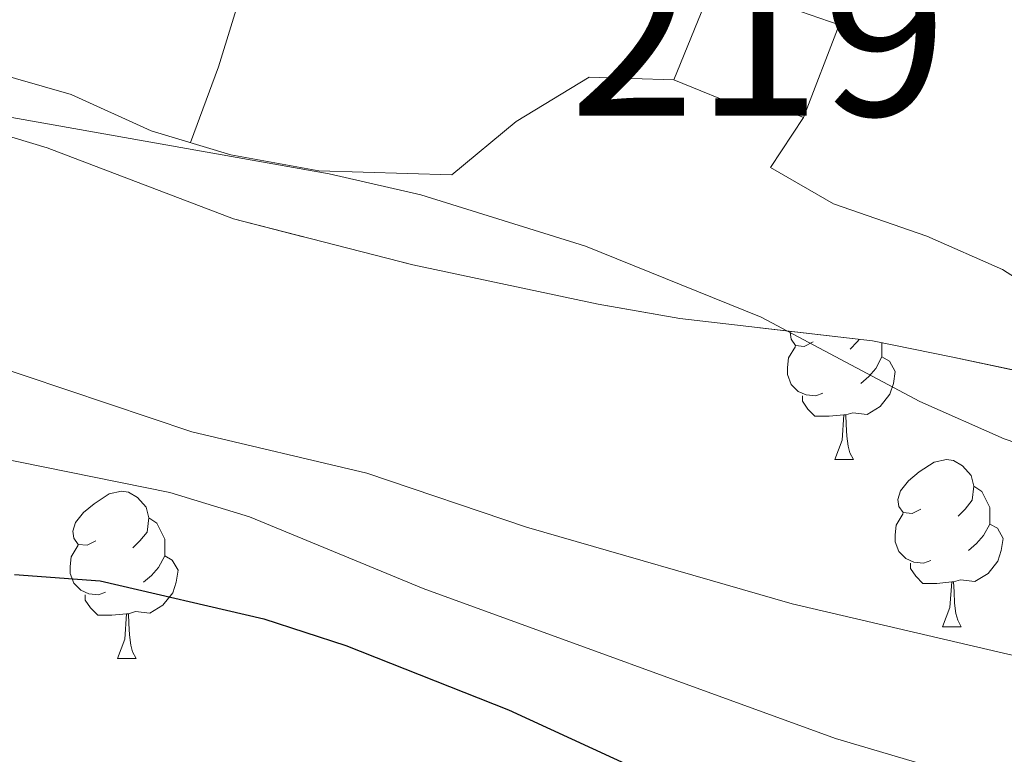
# Model space of a CAD drawing. Extents: x 605937 to 610439, y 775338 to 778378.
# Drawn here: x 607056 to 607115, y 776963 to 777007 of the extents above; entities that cross this region are included whole.
import ezdxf
from ezdxf.enums import TextEntityAlignment as Align

# ---------------------------------------------------------------- set-up
doc = ezdxf.new("R2010")
doc.units = 0
doc.header["$MEASUREMENT"] = 0
doc.linetypes.add('DGN Style 3', pattern=[21.784672, 15.56048, -6.224192])
for name, color, linetype in [('Nivel 15', 7, 'Continuous'), ('Nivel 35', 7, 'Continuous'), ('Nivel 36', 7, 'Continuous'), ('Nivel 4', 7, 'Continuous'), ('Nivel 48', 7, 'Continuous'), ('Nivel 5', 7, 'Continuous'), ('Nivel 52', 7, 'Continuous'), ('Nivel 57', 7, 'Continuous'), ('Nivel 61', 7, 'Continuous'), ('Nivel 63', 7, 'Continuous')]:
    doc.layers.add(name, color=color, linetype=linetype)
doc.styles.add('Style-arialn', font='arialn.shx', dxfattribs={"bigfont": 'arialnbig.shx'})
doc.linetypes.add('5zonar', pattern='A,-5,[1,dgnlstyle.shx,S=0.08,R=0,X=0,Y=0],-5', length=10)

msp = doc.modelspace()

# ---------------------------------------------------------------- linework, layer by layer
at = {"layer": 'Nivel 15', "color": 53, "linetype": 'Continuous', "lineweight": 13}
msp.add_polyline3d([(607098.4680000001, 777012.048, 136.167), (607094.9709999999, 777003.4380000001, 136.644), (607099.396, 777001.6529999999, 136.565), (607099.774, 777002.3800000001, 136.565), (607102.75, 777001.19, 136.565), (607104.9010000001, 777006.74, 136.167), (607102.5719999999, 777007.5490000001, 136.247), (607103.6059999999, 777010.362, 136.247), (607098.4680000001, 777012.048, 136.167)], dxfattribs=at)
at = {"layer": 'Nivel 35', "color": 92, "linetype": '5zonar', "lineweight": 0, "ltscale": 0.5}
for points in [[(607051.548, 777001.105, 145.464), (607057.325, 776999.358, 145.941), (607068.5179999999, 776995.091, 145.941), (607079.2860000001, 776992.3389999999, 145.941), (607090.425, 776989.98, 145.941), (607095.3330000001, 776989.108, 145.543)], [(607095.3330000001, 776989.108, 145.543), (607106.906, 776987.77, 144.51), (607111.7220000001, 776986.801, 143.578), (607116.7749999999, 776985.727, 143.104), (607129.98, 776981.9280000001, 143.078), (607134.993, 776980.1599999999, 142.601), (607146.939, 776976.2960000001, 140.693), (607152.334, 776974.5390000001, 141.17), (607157.158, 776973.22, 141.17), (607168.148, 776968.8740000001, 141.17), (607172.8430000001, 776967.217, 141.641), (607206.3260000001, 776955.439, 141.647), (607223.656, 776950.199, 141.647), (607241.0789999999, 776944.2779999999, 141.647), (607254.1399999999, 776938.838, 142.601), (607258.4369999999, 776936.308, 143.007), (607263.6980000001, 776933.825, 143.554)]]:
    msp.add_polyline3d(points, dxfattribs=at)
at = {"layer": 'Nivel 36', "color": 92, "linetype": 'Continuous', "lineweight": 0, "extrusion": (0.9260242266995427, -0.2700056935400557, 0.2637727374492436), "elevation": 352399.2271750672, "flags": 128}
msp.add_lwpolyline([(915867.3600515737, -96225.43451904564), (915872.1967828665, -96226.7262664676), (915892.8517566589, -96227.90812205418)], dxfattribs=at)
at = {"layer": 'Nivel 36', "color": 92, "linetype": 'Continuous', "lineweight": 0, "flags": 128}
for points in [[(607103.3360000001, 776987.7069999999), (607102.8060000001, 776987.442), (607102.2760000001, 776987.497), (607102.0109999999, 776987.8670000001), (607101.956, 776988.2920000001), (607101.9709999999, 776988.341)], [(607106.1100000001, 776987.862), (607105.986, 776987.7069999999), (607105.5660000001, 776987.2820000001)], [(607107.4709999999, 776987.656), (607107.4709999999, 776987.2320000001), (607107.4709999999, 776986.807), (607107.101, 776986.1170000001), (607106.6810000001, 776985.6370000001), (607106.2010000001, 776985.217)], [(607103.9210000001, 776984.6270000001), (607103.496, 776984.467), (607102.9110000001, 776984.527), (607102.436, 776984.737), (607102.0109999999, 776985.162), (607101.7960000001, 776985.747), (607101.7960000001, 776986.1670000001), (607101.851, 776986.7520000001), (607102.2760000001, 776987.442)], [(607107.4709999999, 776986.807), (607107.926, 776986.557), (607108.271, 776985.942), (607108.1610000001, 776985.217), (607107.9510000001, 776984.577), (607107.3659999999, 776983.837), (607106.571, 776983.3570000001), (607105.7209999999, 776983.462), (607105.291, 776983.3319999999)], [(607105.1810000001, 776983.3319999999), (607104.291, 776983.247), (607103.446, 776983.247), (607103.021, 776983.6769999999), (607102.7010000001, 776984.152), (607102.7010000001, 776984.467)], [(607104.6359999999, 776980.6470000001), (607105.071, 776981.807), (607105.1810000001, 776983.3319999999), (607105.291, 776983.3319999999), (607105.3260000001, 776982.747), (607105.361, 776982.0619999999), (607105.4310000001, 776981.4469999999), (607105.5460000001, 776981.047), (607105.7609999999, 776980.6470000001)], [(607104.6359999999, 776980.6470000001), (607105.7609999999, 776980.6470000001)], [(607109.811, 776977.672), (607109.281, 776977.4070000001), (607108.7509999999, 776977.462), (607108.486, 776977.8319999999), (607108.4310000001, 776978.257), (607108.591, 776978.777), (607109.071, 776979.372), (607109.706, 776979.902), (607110.6059999999, 776980.487), (607111.351, 776980.6470000001), (607111.7760000001, 776980.592), (607112.3060000001, 776980.277), (607112.8360000001, 776979.692), (607112.996, 776979.0519999999), (607112.8859999999, 776978.202), (607112.4610000001, 776977.672), (607112.041, 776977.247)], [(607060.256, 776975.767), (607059.726, 776975.5020000001), (607059.196, 776975.557), (607058.9310000001, 776975.9269999999), (607058.8759999999, 776976.352), (607059.0360000001, 776976.872), (607059.5160000001, 776977.467), (607060.1510000001, 776977.997), (607061.051, 776978.5819999999), (607061.7960000001, 776978.7420000001), (607062.2209999999, 776978.6869999999), (607062.7509999999, 776978.372), (607063.281, 776977.787), (607063.4410000001, 776977.1470000001), (607063.331, 776976.297), (607062.906, 776975.767), (607062.486, 776975.342)], [(607112.996, 776979.0519999999), (607113.4709999999, 776978.737), (607113.7860000001, 776978.0970000001), (607113.946, 776977.777), (607113.946, 776977.1969999999), (607113.946, 776976.7720000001), (607113.5760000001, 776976.0819999999), (607113.156, 776975.602), (607112.676, 776975.182)], [(607063.4410000001, 776977.1470000001), (607063.916, 776976.8319999999), (607064.2309999999, 776976.192), (607064.3910000001, 776975.872), (607064.3910000001, 776975.2920000001), (607064.3910000001, 776974.8670000001), (607064.021, 776974.1769999999), (607063.601, 776973.6969999999), (607063.121, 776973.277)], [(607110.396, 776974.592), (607109.9709999999, 776974.432), (607109.3859999999, 776974.4920000001), (607108.9110000001, 776974.702), (607108.486, 776975.1270000001), (607108.271, 776975.712), (607108.271, 776976.132), (607108.3260000001, 776976.717), (607108.7509999999, 776977.4070000001)], [(607113.946, 776976.7720000001), (607114.4010000001, 776976.5220000001), (607114.746, 776975.9070000001), (607114.6359999999, 776975.182), (607114.426, 776974.5420000001), (607113.841, 776973.8019999999), (607113.0460000001, 776973.3219999999), (607112.196, 776973.4269999999), (607111.7660000001, 776973.297)], [(607060.841, 776972.6869999999), (607060.416, 776972.527), (607059.831, 776972.587), (607059.3559999999, 776972.797), (607058.9310000001, 776973.2220000001), (607058.716, 776973.807), (607058.716, 776974.227), (607058.771, 776974.8119999999), (607059.196, 776975.5020000001)], [(607064.3910000001, 776974.8670000001), (607064.8459999999, 776974.6170000001), (607065.1910000001, 776974.0020000001), (607065.081, 776973.277), (607064.871, 776972.6370000001), (607064.2860000001, 776971.8970000001), (607063.4909999999, 776971.4170000001), (607062.6410000001, 776971.5220000001), (607062.2110000001, 776971.392)], [(607111.656, 776973.297), (607110.7660000001, 776973.212), (607109.9210000001, 776973.212), (607109.496, 776973.642), (607109.176, 776974.1170000001), (607109.176, 776974.432)], [(607111.111, 776970.612), (607111.5460000001, 776971.7720000001), (607111.656, 776973.297), (607111.7660000001, 776973.297), (607111.801, 776972.712), (607111.8360000001, 776972.027), (607111.906, 776971.412), (607112.021, 776971.0120000001), (607112.236, 776970.612)], [(607062.101, 776971.392), (607061.2110000001, 776971.307), (607060.3659999999, 776971.307), (607059.9410000001, 776971.737), (607059.621, 776972.212), (607059.621, 776972.527)], [(607061.5560000001, 776968.7069999999), (607061.9909999999, 776969.8670000001), (607062.101, 776971.392), (607062.2110000001, 776971.392), (607062.246, 776970.807), (607062.281, 776970.122), (607062.351, 776969.507), (607062.466, 776969.1070000001), (607062.6810000001, 776968.7069999999)], [(607111.111, 776970.612), (607112.236, 776970.612)], [(607061.5560000001, 776968.7069999999), (607062.6810000001, 776968.7069999999)]]:
    msp.add_lwpolyline(points, dxfattribs=at)
at = {"layer": 'Nivel 36', "color": 92, "linetype": 'Continuous', "lineweight": 0}
for points in [[(607094.9709999999, 777003.4380000001, 135.716), (607089.875, 777003.612, 135.914), (607085.4950000001, 777000.9439999999, 135.914), (607081.6329999999, 776997.7320000001, 135.815), (607073.646, 776997.9850000001, 135.815), (607068.369, 776998.9510000001, 135.815), (607063.585, 777000.3800000001, 135.534), (607058.7749999999, 777002.557, 135.219), (607053.669, 777004.0260000001, 135.417)], [(607120.7760000001, 776988.1740000001, 134.127), (607114.7, 776992.06, 133.828), (607110.166, 776994.065, 133.869), (607104.567, 776995.9909999999, 134.127), (607100.7660000001, 776998.19, 134.226), (607102.75, 777001.19, 134.226)]]:
    msp.add_polyline3d(points, dxfattribs=at)
at = {"layer": 'Nivel 4', "color": 25, "linetype": 'Continuous', "lineweight": 30, "elevation": 150, "flags": 128}
msp.add_lwpolyline([(607055.3640000001, 776973.75), (607060.513, 776973.368), (607070.345, 776971.0889999999), (607075.267, 776969.4880000001), (607085.034, 776965.618), (607095.1270000001, 776960.9880000001), (607100.0120000001, 776959.0789999999), (607114.871, 776954.3670000001), (607146.244, 776947.5719999999), (607176.467, 776938.7779999999), (607181.6270000001, 776936.942), (607216.328, 776922.7990000001), (607240.923, 776913.9510000001), (607255.4909999999, 776907.531), (607264.165, 776902.0050000001)], dxfattribs=at)
at = {"layer": 'Nivel 5', "color": 25, "linetype": 'Continuous', "lineweight": 0, "flags": 128}
for points, elevation in [([(607267.314, 776925.5730000001), (607247.709, 776933.179), (607215.4650000001, 776944.2390000001), (607195.389, 776952.821), (607185.7520000001, 776957.716), (607175.6610000001, 776961.024), (607166.166, 776964.98), (607145.7339999999, 776972.658), (607140.987, 776974.229), (607129.7609999999, 776976.763), (607114.81, 776981.8859999999), (607109.7420000001, 776984.1410000001), (607100.216, 776989.1910000001), (607089.669, 776993.4680000001), (607079.7820000001, 776996.54), (607074.273, 776997.7930000001), (607053.3800000001, 777001.5079999999), (607017.3260000001, 777004.0109999999), (607012.396, 777005.071), (607007.7050000001, 777006.9199999999), (606998.3870000001, 777011.976)], 135), ([(607050.9809999999, 776987.3459999999), (607066.027, 776982.3090000001), (607076.5290000001, 776979.827), (607086.1229999999, 776976.5789999999), (607102.085, 776971.996), (607138.8700000001, 776963.4029999999), (607159.635, 776957.331), (607170.297, 776953.7620000001), (607180.879, 776950.8049999999), (607201.52, 776943.514), (607231.308, 776929.807), (607246.1980000001, 776924.301), (607266.1200000001, 776915.655)], 140), ([(607054.1130000001, 776980.8200000001), (607064.7039999999, 776978.6680000001), (607069.486, 776977.203), (607079.9180000001, 776972.898), (607104.6880000001, 776963.892), (607115.307, 776960.75), (607132.0460000001, 776956.8940000001), (607142.31, 776953.3770000001), (607172.7110000001, 776945.683), (607182.655, 776942.4569999999), (607214.541, 776930.125), (607238.841, 776918.7660000001), (607248.0860000001, 776914.078), (607257.649, 776909.9110000001), (607280.966, 776897.8700000001)], 145)]:
    msp.add_lwpolyline(points, dxfattribs=dict(at, elevation=elevation))
at = {"layer": 'Nivel 52', "color": 1, "linetype": 'Continuous', "lineweight": 13}
msp.add_polyline3d([(607098.4680000001, 777012.048, 136.167), (607094.9709999999, 777003.4380000001, 136.644), (607099.396, 777001.6529999999, 136.565), (607099.774, 777002.3800000001, 136.565), (607102.75, 777001.19, 136.565), (607104.9010000001, 777006.74, 136.167), (607102.5719999999, 777007.5490000001, 136.247), (607103.6059999999, 777010.362, 136.247)], close=True, dxfattribs=at)
at = {"layer": 'Nivel 57', "color": 92, "linetype": 'DGN Style 3', "lineweight": 0, "flags": 128}
msp.add_lwpolyline([(607742.8870000001, 776449.719), (607740.345, 776445.0660000001), (607736.6270000001, 776441.5249999999), (607731.95, 776437.9820000001), (607727.0689999999, 776435.2339999999), (607722.736, 776433.1159999999), (607720.8160000001, 776432.453), (607717.808, 776431.8319999999), (607712.477, 776431.3), (607708.547, 776431.199), (607704.0190000001, 776433.3530000001), (607695.689, 776441.236), (607690.382, 776446.808), (607687.0260000001, 776450.416), (607683.996, 776454.1840000001), (607681.554, 776458.304), (607679.192, 776464.577), (607676.9340000001, 776474.244), (607675.996, 776479.189), (607675.101, 776484.0860000001), (607674.4380000001, 776487.287), (607672.0490000001, 776496.909), (607670.8770000001, 776501.69), (607669.8899999999, 776506.467), (607669.581, 776509.462), (607669.9709999999, 776514.104), (607671.3260000001, 776518.591), (607673.5179999999, 776522.892), (607676.4169999999, 776526.973), (607679.896, 776530.804), (607682.392, 776532.815), (607690.3970000001, 776537.5900000001), (607694.115, 776541.131), (607699.774, 776543.581), (607705.5050000001, 776545.675), (607709.565, 776548.439), (607712.5689999999, 776552.902), (607713.885, 776557.7239999999), (607714.5090000001, 776562.7050000001), (607713.9450000001, 776569.1799999999), (607713.021, 776574.882), (607711.412, 776581.375), (607710.247, 776586.821), (607708.648, 776591.8219999999), (607706.663, 776597.557), (607704.618, 776602.1370000001), (607701.3940000001, 776608.155), (607694.5530000001, 776618.375), (607692.2010000001, 776622.788), (607689.4880000001, 776629.087), (607686.0160000001, 776639.033), (607683.527, 776646.1950000001), (607681.3319999999, 776651.0260000001), (607678.398, 776655.6810000001), (607674.55, 776660.8729999999), (607670.7990000001, 776664.1869999999), (607661.041, 776670.6599999999), (607656.436, 776672.565), (607640.375, 776678.0730000001), (607624.0120000001, 776682.872), (607619.2649999999, 776684.9809999999), (607614.8400000001, 776688.075), (607611.229, 776691.53), (607607.639, 776696.753), (607605.6089999999, 776701.3), (607604.325, 776706.227), (607603.7820000001, 776711.939), (607603.449, 776723.7490000001), (607603.139, 776734.831), (607601.081, 776740.119), (607598.3030000001, 776743.8589999999), (607587.6359999999, 776750.064), (607584.2779999999, 776753.774), (607580.726, 776757.8740000001), (607574.6740000001, 776767.355), (607569.5830000001, 776777.2390000001), (607566.3570000001, 776782.6869999999), (607562.906, 776787.574), (607559.1740000001, 776791.6140000001), (607554.8859999999, 776794.1840000001), (607544.129, 776796.554), (607538.6599999999, 776799.3459999999), (607525.8640000001, 776807.8770000001), (607520.787, 776811.9340000001), (607511.719, 776818.2520000001), (607507.023, 776822.3219999999), (607503.592, 776825.96), (607500.389, 776831.216), (607498.342, 776836.122), (607496.666, 776841.4199999999), (607492.54, 776852.3770000001), (607490.4709999999, 776858.0460000001), (607485.3189999999, 776869.602), (607481.0020000001, 776880.105), (607479.1070000001, 776885.601), (607476.156, 776891.594), (607472.4199999999, 776896.915), (607469.038, 776900.5900000001), (607464.331, 776905.0390000001), (607455.733, 776912.0519999999), (607442.8, 776923.9070000001), (607431.4029999999, 776935.423), (607423.503, 776945.314), (607419.952, 776948.8470000001), (607416.0730000001, 776951.0279999999), (607410.3389999999, 776951.2490000001), (607403.186, 776951.152), (607398.085, 776953.058), (607394.165, 776956.1400000001), (607381.52, 776968.102), (607374.801, 776974.9099999999), (607356.1170000001, 776991.453), (607348.0279999999, 777000.4110000001), (607342.1570000001, 777008.5279999999), (607336.9169999999, 777017.0590000001), (607332.1259999999, 777025.8759999999), (607325.3870000001, 777039.352), (607320.327, 777051.244), (607313.3910000001, 777070.017), (607309.3389999999, 777079.118), (607306.963, 777083.5079999999), (607297.476, 777099.331), (607286.8119999999, 777116.2479999999), (607264.24, 777149.889), (607261.4299999999, 777154.774), (607258.26, 777158.885), (607254.5700000001, 777164.986), (607252.237, 777169.4070000001), (607251.791, 777171.685), (607254.3859999999, 777174.4310000001), (607256.6540000001, 777175.2579999999), (607252.3929999999, 777177.429), (607247.041, 777177.6610000001), (607230.9739999999, 777177.2080000001), (607226.0360000001, 777177.834), (607214.885, 777179.0519999999), (607209.9469999999, 777179.672), (607204.584, 777180.2849999999), (607198.851, 777180.5050000001), (607185.0989999999, 777181.7209999999), (607173.9709999999, 777182.128), (607162.8, 777183.379), (607152.504, 777185.693), (607135.6200000001, 777188.655), (607111.8800000001, 777191.041), (607091.246, 777191.6070000001), (607071.0249999999, 777191.038), (607064.5390000001, 777190.855), (607057.6810000001, 777190.649), (607046.247, 777189.577), (607040.1640000001, 777188.6429999999), (607032.926, 777188.057), (607025.317, 777187.0800000001), (607005.101, 777185.3), (606993.764, 777183.0900000001), (606983.0889999999, 777182.4380000001), (606976.595, 777181.7280000001), (606960.6300000001, 777179.1510000001), (606954.4550000001, 777178.2010000001), (606949.619, 777176.932), (606944.713, 777174.885), (606933.375, 777170.7479999999), (606927.3019999999, 777169.432), (606908.375, 777163.881), (606904.244, 777161.1470000001), (606902.0090000001, 777159.175), (606900.6740000001, 777157.2949999999), (606899.101, 777151.717), (606899.8160000001, 777146.024), (606903.244, 777142.409), (606906.6910000001, 777141.638), (606916.629, 777141.6400000001), (606921.5360000001, 777143.6869999999), (606926.3219999999, 777146.629), (606930.9450000001, 777148.534), (606947.9950000001, 777153.213), (606964.335, 777156.406), (606981.0490000001, 777159.1070000001), (606986.398, 777159.6400000001), (606991.317, 777160.541), (606998.5449999999, 777161.5079999999), (607005.402, 777162.0830000001), (607010.7220000001, 777162.996), (607017.949, 777163.963), (607040.7479999999, 777166.6880000001), (607093.808, 777168.3870000001), (607101.46, 777167.8389999999), (607116.841, 777165.2280000001), (607134.4210000001, 777163.4199999999), (607159.645, 777162.602), (607172.6159999999, 777162.967), (607183.8729999999, 777162.4569999999), (607193.9040000001, 777160.0719999999), (607198.7, 777158.737), (607210.994, 777156.0279999999), (607217.131, 777155.0549999999), (607235.5760000001, 777153.156), (607241.047, 777152.1699999999), (607247.148, 777150.406), (607251.3219999999, 777147.6170000001), (607255.659, 777142.7749999999), (607259.253, 777137.149), (607265.594, 777128.9269999999), (607268.7849999999, 777124.0530000001), (607279.854, 777110.619), (607283.288, 777105.733), (607285.493, 777101.142), (607287.2, 777094.967), (607288.827, 777090.253), (607291.8330000001, 777079.175), (607293.0930000001, 777074.3360000001), (607295.162, 777068.6670000001), (607297.402, 777062.95), (607299.648, 777058.483), (607302.1200000001, 777052.0619999999), (607305.163, 777045.6130000001), (607308.0560000001, 777039.959), (607310.9750000001, 777035.8929999999), (607314.919, 777031.422), (607318.1000000001, 777026.929), (607321.291, 777022.0549999999), (607330.496, 777007.041), (607334.281, 777001.7080000001), (607338.017, 776996.743), (607341.575, 776993.2250000001), (607350.2849999999, 776985.7409999999), (607358.0390000001, 776978.033), (607363.4240000001, 776973.7220000001), (607367.1340000001, 776970.1710000001), (607378.8500000001, 776957.618), (607387.578, 776949.368), (607391.828, 776944.774), (607402.199, 776931.804), (607406.0120000001, 776928.6000000001), (607416.1140000001, 776922.3929999999), (607421.2760000001, 776919.409), (607424.7010000001, 776915.7609999999), (607428.203, 776905.1089999999), (607431.044, 776899.6259999999), (607433.6740000001, 776895.395), (607438.342, 776889.7309999999), (607455.8770000001, 776871.9709999999), (607462.2250000001, 776864.574), (607465.148, 776860.5090000001), (607470.405, 776852.01), (607482.098, 776829.9380000001), (607486.182, 776822.4650000001), (607487.854, 776817.186), (607486.385, 776813.2579999999), (607485.217, 776812.652), (607480.3019999999, 776812.3230000001), (607474.2150000001, 776812.1510000001), (607463.173, 776811.841), (607458.1740000001, 776811.7010000001), (607452.108, 776811.53), (607446.2620000001, 776811.419), (607441.355, 776812.3729999999), (607435.6000000001, 776813.3570000001), (607418.7679999999, 776816.395), (607413.656, 776818.2760000001), (607409.06, 776820.247), (607403.6540000001, 776822.3859999999), (607397.8759999999, 776824.6680000001), (607393.2350000001, 776826.2930000001), (607387.8289999999, 776828.432), (607382.402, 776831.334), (607377.3559999999, 776834.246), (607367.8740000001, 776839.81), (607363.756, 776842.646), (607356.717, 776848.557), (607354.6699999999, 776853.463), (607351.585, 776858.3829999999), (607345.1270000001, 776866.9410000001), (607340.5349999999, 776871.7010000001), (607336.879, 776875.1089999999), (607331.801, 776879.166), (607327.889, 776882.493), (607323.967, 776886.2), (607305.6270000001, 776903.9110000001), (607297.294, 776911.4140000001), (607292.844, 776915.233), (607288.7069999999, 776918.0460000001), (607278.2550000001, 776925.8500000001), (607268.4709999999, 776931.604), (607263.6980000001, 776933.825), (607258.4369999999, 776936.308), (607254.1399999999, 776938.838), (607241.0789999999, 776944.2779999999), (607223.656, 776950.199), (607206.3260000001, 776955.439), (607172.8430000001, 776967.217), (607168.148, 776968.8740000001), (607157.158, 776973.22), (607152.334, 776974.5390000001), (607146.939, 776976.2960000001), (607134.993, 776980.1599999999), (607129.98, 776981.9280000001), (607116.7749999999, 776985.727), (607111.7220000001, 776986.801), (607106.906, 776987.77), (607095.3330000001, 776989.108), (607090.425, 776989.98), (607079.2860000001, 776992.3389999999), (607068.5179999999, 776995.091), (607057.325, 776999.358), (607051.548, 777001.105), (607046.064, 777002.888), (607040.747, 777003.926), (607035.798, 777004.48), (607030.8060000001, 777005.4850000001), (607017.45, 777006.787), (607011.899, 777006.3770000001), (607005.719, 777004.256), (606999.565, 777001.6980000001), (606995.0830000001, 776999.517), (606984.409, 776993.0109999999), (606980.288, 776989.798), (606976.7420000001, 776986.3999999999), (606976.0349999999, 776985.5549999999), (606973.7450000001, 776981.0900000001), (606972.824, 776976.3630000001), (606972.5819999999, 776971.392), (606974.6510000001, 776965.723), (606976.628, 776959.092), (606977.3430000001, 776953.561), (606977.281, 776947.8700000001), (606976.047, 776943.2350000001), (606973.8970000001, 776938.21), (606969.6410000001, 776926.6359999999), (606967.095, 776918.8459999999), (606964.915, 776914.098), (606962.0900000001, 776910.0050000001), (606961.3640000001, 776908.909), (606958.7849999999, 776905.3300000001), (606953.263, 776900.1400000001), (606950.5959999999, 776897.845), (606948.3200000001, 776895.956), (606946.1140000001, 776894.283), (606944.2280000001, 776893.466), (606944.663, 776891.5689999999), (606961.423, 776892.051), (606972.101, 776893.486), (606982.9539999999, 776897.0460000001), (606988.368, 776899.2150000001), (607004.0490000001, 776907.0120000001), (607009.9569999999, 776909.0320000001), (607014.773, 776910.341), (607019.7110000001, 776911.244), (607037.621, 776912.5109999999), (607049.8300000001, 776912.855), (607056.368, 776912.6529999999), (607061.308, 776912.0320000001), (607066.7139999999, 776909.8929999999), (607069.4380000001, 776908.061), (607070.341, 776903.122), (607071.1710000001, 776897.1799999999), (607073.672, 776893.288), (607077.6159999999, 776888.817), (607080.426, 776883.933), (607084.196, 776879.5689999999), (607087.148, 776875.7220000001), (607090.54, 776865.381), (607094.031, 776861.788), (607096.7550000001, 776859.9550000001), (607098.7139999999, 776860.4880000001), (607099.2760000001, 776865.372), (607099.01, 776871.9469999999), (607097.8200000001, 776876.4040000001), (607095.402, 776880.9180000001), (607092.2150000001, 776887.31), (607090.513, 776891.8530000001), (607089.5989999999, 776897.173), (607089.46, 776902.1329999999), (607093.0390000001, 776910.6329999999), (607096.801, 776912.648), (607100.6159999999, 776912.756), (607105.6610000001, 776909.8430000001), (607106.7050000001, 776909.19), (607110.3260000001, 776906.9199999999), (607114.7609999999, 776903.882), (607119.2509999999, 776901.825), (607125.3489999999, 776901.6089999999), (607130.3260000001, 776901.7550000001), (607136.1950000001, 776900.912), (607140.702, 776899.3740000001), (607145.345, 776897.213), (607150.75, 776895.074), (607157.2790000001, 776893.0430000001), (607161.5619999999, 776890.797), (607165.855, 776887.4809999999), (607169.788, 776883.3910000001), (607174.092, 776879.6939999999), (607178.767, 776876.389), (607182.787, 776871.7110000001), (607186.5009999999, 776867.081), (607190.196, 776863.729), (607194.8389999999, 776861.568), (607200.8189999999, 776859.969), (607205.817, 776857.267), (607209.5619999999, 776853.9639999999), (607213.517, 776849.112), (607216.077, 776844.132), (607216.848, 776839.2779999999), (607217.3200000001, 776822.4909999999), (607216.6969999999, 776817.5090000001), (607215.038, 776811.7220000001), (607213.1710000001, 776807.101), (607208.456, 776797.763), (607207.845, 776792.824), (607207.625, 776787.0900000001), (607206.631, 776781.717), (607203.487, 776771.3189999999), (607202.4169999999, 776768.6159999999), (607198.655, 776766.601), (607186.828, 776766.2679999999), (607183.395, 776766.172), (607180.014, 776764.1680000001), (607179.689, 776763.6869999999), (607177.797, 776758.872), (607176.8600000001, 776754.1510000001), (607176.477, 776753), (607174.689, 776749.8900000001), (607172.824, 776748.311), (607169.74, 776749.369), (607166.5590000001, 776753.862), (607163.2, 776764.4780000001), (607162.3030000001, 776769.3970000001), (607161.115, 776781.2690000001), (607157.9680000001, 776792.953), (607157.3019999999, 776797.8929999999), (607157.152, 776803.2350000001), (607156.9909999999, 776808.9569999999), (607156.8300000001, 776814.6799999999), (607156.658, 776820.7849999999), (607156.8929999999, 776827.317), (607157.5930000001, 776832.8289999999), (607162.0009999999, 776848.044), (607163.747, 776853.821), (607165.6229999999, 776860.065), (607166.4880000001, 776864.9709999999), (607166.7620000001, 776868.797), (607164.7690000001, 776871.7960000001), (607160.8999999999, 776873.5959999999), (607157.085, 776873.4890000001), (607154.1599999999, 776871.479), (607152.307, 776866.8630000001), (607151.159, 776860.5959999999), (607150.206, 776855.1200000001), (607148.77, 776849.6880000001), (607146.834, 776844.1840000001), (607143.837, 776839.04), (607141.763, 776834.493), (607140.2180000001, 776829.014), (607138.608, 776824.477), (607136.459, 776819.453), (607135.0719999999, 776814.45), (607133.686, 776809.4469999999), (607132.466, 776803.5430000001), (607131.315, 776798.69), (607130.321, 776793.3160000001), (607128.9979999999, 776781.297), (607128.122, 776776.4539999999), (607125.5630000001, 776769.736), (607123.463, 776765.632), (607120.3899999999, 776760.7450000001), (607117.6059999999, 776756.685), (607114.4569999999, 776751.5819999999), (607112.9140000001, 776747.007), (607111.538, 776741.6229999999), (607109.791, 776735.8470000001), (607108.405, 776730.844), (607103.4199999999, 776720.1400000001), (607101.193, 776715.75), (607097.5279999999, 776710.301), (607095.28, 776705.473), (607092.686, 776699.824), (607091.0789999999, 776695.229), (607090.085, 776689.855), (607089.875, 776683.6980000001), (607090.014, 776678.78), (607090.355, 776666.577), (607090.879, 776661.622), (607091.2069999999, 776660.544), (607093.318, 776656.345), (607096.51, 776651.4709999999), (607099.3090000001, 776646.9680000001), (607099.9550000001, 776645.898), (607102.5120000001, 776641.713), (607106.064, 776635.5249999999), (607108.5349999999, 776631.1910000001), (607111.737, 776625.936), (607118.165, 776614.423), (607124.875, 776606.8319999999), (607130.3219999999, 776602.078), (607133.8859999999, 776598.685), (607135.084, 776596.81), (607134.7760000001, 776595.2660000001), (607132.5419999999, 776592.156), (607128.453, 776588.223), (607125.148, 776583.548), (607120.848, 776578.4010000001), (607118.538, 776574.199), (607116.4099999999, 776568.4110000001), (607114.9909999999, 776564.5530000001), (607114.3940000001, 776563.4469999999), (607110.087, 776560.1640000001), (607105.9950000001, 776558.5730000001), (607100.294, 776557.649), (607094.544, 776557.081), (607089.622, 776556.967), (607084.227, 776558.7239999999), (607082.896, 776559.5430000001), (607078.658, 776563.327), (607075.587, 776567.263), (607069.1710000001, 776578.156), (607066.1399999999, 776584.8489999999), (607064.271, 776589.473), (607061.8530000001, 776593.987), (607059.3640000001, 776599.828), (607056.9850000001, 776604.159), (607053.804, 776608.6510000001), (607050.013, 776614.2820000001), (607046.679, 776617.615), (607042.5800000001, 776622.625), (607039.183, 776626.186), (607034.869, 776630.2650000001), (607030.2150000001, 776632.807), (607024.8200000001, 776634.564), (607014.7609999999, 776639.2450000001), (607011.267, 776641.923), (607009.216, 776646.344), (607008.3030000001, 776651.663), (607007.244, 776657.523), (607006.476, 776662.3030000001), (607006.1869999999, 776663.777), (607005.1810000001, 776667.612), (607003.9720000001, 776669.869), (607003.4240000001, 776670.277), (606998.959, 776671.6370000001), (606993.6070000001, 776671.869), (606987.878, 776672.1159999999), (606982.9029999999, 776672.331), (606976.798, 776672.1599999999), (606968.023, 776671.913), (606965.5590000001, 776672.507), (606962.5530000001, 776676.341), (606962.1510000001, 776683.2679999999), (606962.081, 776693.128), (606960.271, 776716.75), (606959.949, 776720.017), (606958.837, 776728.436), (606958.294, 776732.7309999999), (606958.3910000001, 776736.7309999999), (606959.7960000001, 776747.217), (606958.902, 776751.8400000001), (606957.69, 776753.8389999999), (606954.416, 776757.246), (606950.449, 776760.189), (606941.869, 776765.611), (606933.5009999999, 776769.9820000001), (606929.676, 776772.7820000001), (606926.888, 776775.547), (606923.8970000001, 776779.2849999999), (606921.375, 776783.3729999999), (606919.328, 776787.764), (606917.632, 776792.0719999999), (606914.087, 776801.3090000001), (606912.327, 776805.8940000001), (606906.2779999999, 776821.6270000001), (606904.5090000001, 776825.9110000001), (606903.423, 776827.6840000001), (606899.852, 776830.351), (606890.584, 776834.2409999999), (606886.6259999999, 776837.2450000001), (606883.5190000001, 776840.9199999999), (606880.389, 776844.8900000001), (606874.8160000001, 776853.192), (606872.5220000001, 776857.53), (606870.6570000001, 776861.996), (606869.5120000001, 776865.621), (606868.425, 776870.3700000001), (606867.723, 776875.163), (606867.3530000001, 776884.4310000001), (606867.462, 776886.8640000001), (606867.854, 776890.7039999999), (606868.6300000001, 776894.966), (606869.976, 776899.7779999999), (606872.5179999999, 776904.4310000001), (606875.8119999999, 776909.4880000001), (606883.104, 776918.429), (606886.4639999999, 776922.746), (606889.8489999999, 776926.301), (606893.1969999999, 776929.45), (606893.6300000001, 776929.9199999999), (606894.997, 776933.3189999999), (606894.922, 776935.9890000001), (606892.568, 776938.2139999999), (606887.1950000001, 776939.2080000001), (606874.9750000001, 776939.246), (606855.9990000001, 776936.307), (606849.324, 776935.797), (606855.3770000001, 776550.02), (606858.212, 776548.8459999999), (606862.2420000001, 776546.845), (606869.7209999999, 776542.2930000001), (606876.2520000001, 776536.9210000001), (606879.0959999999, 776533.8929999999), (606881.6229999999, 776530.6200000001), (606884.23, 776526.0730000001), (606884.0889999999, 776521.3940000001), (606883.0760000001, 776516.8870000001), (606881.446, 776511.496), (606879.547, 776506.6059999999), (606876.645, 776501.1780000001), (606873.213, 776496.5), (606869.7520000001, 776492.8389999999), (606865.281, 776488.895), (606859.827, 776485.315), (606856.4240000001, 776483.308), (606858.993, 776319.5179999999), (606864.2239999999, 776324.663), (606874.2239999999, 776335.352), (606880.4890000001, 776341.0530000001), (606884.3840000001, 776344.024), (606892.4029999999, 776349.7550000001), (606900.0549999999, 776356.027), (606903.494, 776359.6740000001), (606904.8530000001, 776363.2309999999), (606904.3740000001, 776367.7280000001), (606904.2849999999, 776372.2960000001), (606906.396, 776381.0360000001), (606908.118, 776385.7890000001), (606910.648, 776390.4210000001), (606911.908, 776391.882), (606916.875, 776394.5090000001), (606921.6159999999, 776394.166), (606920.635, 776410.9380000001), (606919.541, 776415.4750000001), (606917.4650000001, 776421.1030000001), (606915.5590000001, 776426.9299999999), (606914.979, 776432.064), (606916.8800000001, 776435.612), (606918.3929999999, 776436.3300000001), (606923.314, 776437.686), (606928.257, 776438.757), (606938.2, 776440.1540000001), (606948.1980000001, 776440.7509999999), (606963.2490000001, 776440.645), (606978.2960000001, 776440.0249999999), (606995.9850000001, 776439.4469999999), (607045.8729999999, 776437.5190000001), (607060.8470000001, 776437.352), (607071.0889999999, 776437.5700000001), (607081.077, 776437.4820000001), (607130.997, 776436.781), (607145.9880000001, 776436.6680000001), (607196.3049999999, 776436.5349999999), (607204.788, 776440.7420000001), (607217.852, 776447.325), (607230.817, 776453.6910000001), (607239.4169999999, 776457.7050000001), (607244.0889999999, 776459.6510000001), (607252.4539999999, 776462.402), (607264.6399999999, 776465.3929999999), (607272.544, 776467.244), (607280.2890000001, 776469.473), (607287.888, 776472.5009999999), (607291.638, 776474.4469999999), (607294.9340000001, 776476.6240000001), (607298.3999999999, 776479.537), (607301.709, 776482.8200000001), (607310.986, 776493.185), (607313.9569999999, 776496.247), (607316.916, 776498.831), (607318.122, 776499.831), (607320.314, 776502.0430000001), (607324.3630000001, 776506.2609999999), (607327.341, 776508.288), (607332.9439999999, 776511.324), (607336.865, 776513.3330000001), (607345.1540000001, 776517.2920000001), (607358.5220000001, 776522.889), (607367.9110000001, 776526.244), (607377.567, 776529.179), (607383.9240000001, 776530.771), (607388.933, 776531.2679999999), (607393.96, 776531.101), (607398.8800000001, 776530.537), (607416.469, 776528.014), (607425.929, 776526.585), (607439.9280000001, 776524.3489999999), (607449.118, 776522.7860000001), (607454.6259999999, 776521.7139999999), (607459.462, 776521.55), (607465.3300000001, 776521.69), (607476.662, 776520.888), (607488.871, 776521.2309999999), (607506.0079999999, 776522.8589999999), (607512.848, 776523.4850000001), (607517.8130000001, 776523.9539999999), (607531.122, 776524.308), (607535.788, 776522.933), (607540.781, 776519.112), (607544.756, 776516.3119999999), (607549.8019999999, 776513.399), (607553.7239999999, 776509.6910000001), (607557.2649999999, 776505.973), (607562.337, 776501.983), (607566.244, 776498.9709999999), (607571.6710000001, 776496.0689999999), (607577.8289999999, 776494.3330000001), (607583.246, 776491.8119999999), (607587.9210000001, 776488.507), (607597.5050000001, 776480.9680000001), (607601.574, 776478.2), (607606.2390000001, 776475.277), (607616.6410000001, 776470.425), (607620.9510000001, 776468.054), (607632.54, 776462.679), (607637.19, 776460.8740000001), (607642.9639999999, 776458.7860000001), (607647.2490000001, 776456.193), (607651.5530000001, 776452.496), (607653.9169999999, 776449.8900000001), (607654.798, 776445.7150000001), (607666.848, 776414.4680000001), (607643.682, 776409.9979999999), (607625.744, 776396.129), (607638.6030000001, 776386.9450000001), (607662.2139999999, 776389.1370000001), (607681.9890000001, 776391.9839999999), (607686.409, 776413.2520000001), (607691.256, 776411.994), (607696.99, 776411.773), (607708.054, 776412.085), (607713.788, 776411.8640000001), (607720.26, 776411.621), (607725.244, 776411.804), (607731.689, 776412.842), (607736.658, 776413.271), (607743.5320000001, 776413.3999999999), (607748.506, 776412.8400000001), (607753.4850000001, 776411.236), (607757.05, 776407.7350000001), (607763.041, 776398.358), (607763.8899999999, 776395.327), (607767.399, 776392.753), (607770.473, 776392.0760000001), (607774.186, 776388.236), (607778.2960000001, 776385.423), (607783.3630000001, 776381.747), (607787.9340000001, 776378.639), (607793.497, 776376.8700000001), (607798.415, 776376.0619999999), (607803.2350000001, 776374.564), (607806.9480000001, 776371.338), (607811.9820000001, 776368.807), (607815.459, 776367.3770000001), (607819.3360000001, 776362.477), (607822.469, 776357.892), (607823.497, 776353.094), (607823.2660000001, 776347.7420000001), (607821.4979999999, 776342.7280000001), (607818.2039999999, 776337.672), (607816.4140000001, 776333.4210000001), (607816.5430000001, 776328.8430000001), (607817.763, 776326.2050000001), (607821.621, 776324.7860000001), (607829.1980000001, 776326.908), (607830.142, 776327.6159999999), (607833.4099999999, 776331.483), (607840.4720000001, 776346.7), (607844.4639999999, 776355.5970000001), (607846.5989999999, 776359.8530000001), (607848.203, 776362.6610000001), (607853.283, 776369.9369999999), (607856.1429999999, 776373.4850000001), (607857.443, 776374.9180000001), (607861.355, 776378.2139999999), (607865.006, 776380.1410000001), (607869.6950000001, 776380.3570000001), (607874.7350000001, 776378.635), (607883.855, 776374.5150000001), (607892.6799999999, 776369.176), (607900.7110000001, 776362.756), (607917.1130000001, 776345.142), (607941.7239999999, 776303.727), (607946.8700000001, 776292.9909999999), (607949.01, 776289.041), (607951.756, 776286.4450000001), (607954.5860000001, 776285.774), (607959.077, 776287.889), (607962.2990000001, 776291.7050000001), (607965.223, 776296.369), (607967.436, 776299.503), (607968.0490000001, 776304.467), (607966.926, 776308.2039999999), (607963.267, 776311.588), (607958.9739999999, 776314.9029999999), (607956.196, 776318.6429999999), (607954.7509999999, 776329.294), (607954.5900000001, 776335.017), (607954.101, 776338.821), (607950.909, 776343.6950000001), (607948.862, 776348.601), (607948.0349999999, 776350.869), (607950.598, 776354.7590000001), (607955.875, 776357.199), (607960.308, 776360.6799999999), (607963.3130000001, 776364.281), (607964.0109999999, 776366.591), (607961.185, 776370.672), (607956.9510000001, 776373.2660000001), (607952.254, 776377.334), (607947.308, 776383.007), (607944.345, 776387.0390000001), (607942.679, 776391.956), (607942.1259999999, 776398.0490000001), (607941.997, 776402.6270000001), (607944.1680000001, 776406.889), (607944.702, 776407.426), (607948.6499999999, 776410.4510000001), (607958.4299999999, 776415.69), (607960.494, 776416.55), (607964.0989999999, 776417.7579999999), (607969.79, 776419.064), (607974.7180000001, 776420.348), (607981.1710000001, 776421.675), (607986.4809999999, 776422.97), (607991.3970000001, 776424.635), (608002.344, 776429.1429999999), (608008.013, 776431.212), (608013.29, 776433.6510000001), (608018.1640000001, 776436.8430000001), (608023.227, 776441.348), (608026.3319999999, 776445.091), (608028.852, 776450.5079999999), (608029.476, 776455.4890000001), (608030.067, 776461.615), (608029.6000000001, 776464.656), (608027.257, 776466.4990000001), (608021.534, 776466.338), (608016.5530000001, 776466.962), (608005.7949999999, 776469.3319999999), (608000.432, 776469.9450000001), (607993.533, 776471.0889999999), (607988.2080000001, 776471.5290000001), (607977.4979999999, 776470.827), (607972.56, 776469.925), (607953.1440000001, 776467.736), (607936.815, 776464.719), (607931.102, 776464.1769999999), (607916.9569999999, 776463.7790000001), (607911.6510000001, 776463.631), (607906.6740000001, 776463.872), (607902.8049999999, 776465.672), (607900.5160000001, 776465.6070000001), (607896.9639999999, 776469.7080000001), (607889.5009999999, 776477.1340000001), (607884.7, 776480.926), (607881.274, 776484.5390000001), (607876.5889999999, 776488.226), (607871.9029999999, 776491.912), (607867.5989999999, 776495.6100000001), (607863.6869999999, 776498.936), (607854.7080000001, 776505.9380000001), (607850.7749999999, 776510.0279999999), (607845.686, 776514.466), (607840.206, 776519.2760000001), (607830.8630000001, 776529.747), (607827.486, 776534.5009999999), (607824.7679999999, 776538.6969999999), (607813.4950000001, 776559.3800000001), (607802.997, 776573.8489999999), (607793.415, 776589.4890000001), (607790.3899999999, 776593.476), (607785.7050000001, 776597.163), (607781.051, 776599.7050000001), (607776.452, 776600.3389999999), (607771.5160000001, 776598.841), (607767.8049999999, 776595.514), (607765.6240000001, 776591.6340000001), (607765, 776586.6529999999), (607764.7660000001, 776582.5179999999), (607766.773, 776577.9210000001), (607769.1910000001, 776573.4070000001), (607779.104, 776560.3219999999), (607787.003, 776550.9979999999), (607800.977, 776532.192), (607804.533, 776528.486), (607808.3459999999, 776525.253), (607813.413, 776521.577), (607817.7280000001, 776517.4979999999), (607828.0120000001, 776504.8049999999), (607832.297, 776498.896), (607843.0249999999, 776486.8999999999), (607846.98, 776482.048), (607849.409, 776477.152), (607853.645, 776463.3430000001), (607850.676, 776459.2420000001), (607846.565, 776456.0719999999), (607840.4510000001, 776452.3770000001), (607835.065, 776449.591), (607830.3740000001, 776447.98), (607825.054, 776447.067), (607819.3729999999, 776446.0789999999), (607814.3929999999, 776446.003), (607808.304, 776445.443), (607803.237, 776445.703), (607798.337, 776446.6969999999), (607792.547, 776448.763), (607787.737, 776450.6699999999), (607782.915, 776451.9909999999), (607777.1710000001, 776452.5930000001), (607771.0590000001, 776452.8289999999), (607766.085, 776453.0449999999), (607746.6059999999, 776453.26), (607745.4169999999, 776452.727)], close=True, dxfattribs=at)
at = {"layer": 'Nivel 61', "color": 19, "linetype": 'Continuous', "lineweight": 0}
msp.add_3dface([(610219.97, 778112.98, 530.126), (606831.7, 778059.06, 395.255), (606868, 775745.48, 246.899), (610257.4299999999, 775799.3900000001, 182.369)], dxfattribs=at)
at = {"layer": 'Nivel 63', "color": 7, "linetype": 'Continuous', "lineweight": 0}
msp.add_3dface([(605984.1880000001, 775337.567, -0.25), (610438.6200000001, 775408.416, -0.25), (610391.3870000001, 778378.05, -0.25), (605936.9550000001, 778307.2010000001, -0.25)], dxfattribs=at)

# ---------------------------------------------------------------- texts
at = {"layer": 'Nivel 48', "color": 1, "linetype": 'Continuous', "lineweight": 0, "style": 'Style-arialn'}
msp.add_text('219', height=10.000002, dxfattribs=at).set_placement((607100.0496600079, 777006.291001, 134.149), align=Align.MIDDLE_CENTER)

doc.saveas('drawing.dxf')
